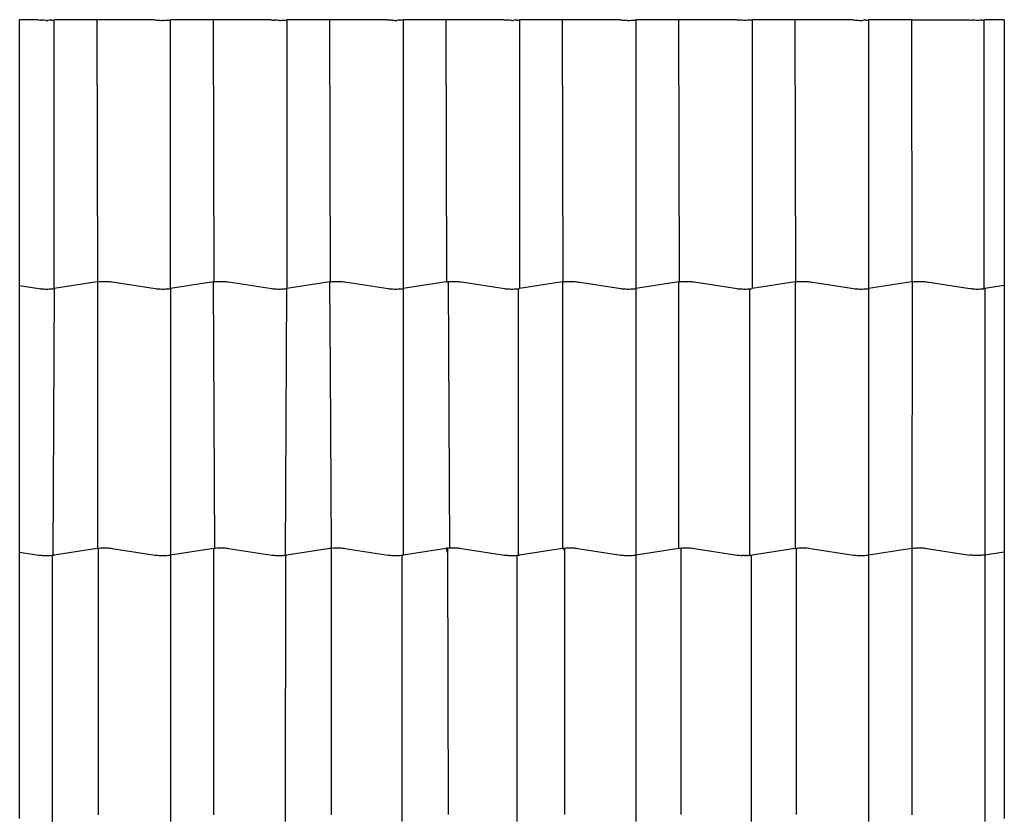
# Model space of a CAD drawing. Units: millimetres. Extents: x -18498 to 4344, y -239 to 8127.
# Drawn here: x -8049 to -6949, y 5517 to 6404 of the extents above; entities that cross this region are included whole.
import ezdxf

# ---------------------------------------------------------------- set-up
doc = ezdxf.new("R2010")
doc.units = ezdxf.units.MM
doc.layers.get('0').update_dxf_attribs({"lineweight": 25})
for name, color, linetype, lineweight in [('_BLR-CAD-TILEPROFILES (2D)', 7, 'Continuous', 25), ('_Britmet Tileform LTD (3D)-2', 7, 'Continuous', 25), ('None', 7, 'Continuous', 25)]:
    doc.layers.add(name, color=color, linetype=linetype, lineweight=lineweight)

# ---------------------------------------------------------------- blocks, each defined once
blk = doc.blocks.new('Group-309')
at = {"color": 7, "lineweight": 25}
for p, q in [((-7659.2, 6298.4), (-7680, 6298.4)), ((-7680, 6001.6), (-7680, 6298.4)), ((-7659.2, 6298.4), (-7658.4, 6298.3)), ((-7658.4, 6298.3), (-7657.1, 6298.1)), ((-7657.1, 6298.1), (-7655.8, 6298)), ((-7654.4, 6297.8), (-7655.8, 6298)), ((-7652.9, 6297.8), (-7654.4, 6297.8)), ((-7651.4, 6297.7), (-7652.9, 6297.8)), ((-7650, 6297.7), (-7651.4, 6297.7)), ((-7650, 6297.7), (-7648.5, 6297.7)), ((-7647, 6297.8), (-7648.5, 6297.7)), ((-7645.6, 6297.8), (-7647, 6297.8)), ((-7644.2, 6298), (-7645.6, 6297.8)), ((-7644.2, 6298), (-7642.8, 6298.1)), ((-7642.8, 6298.1), (-7641.5, 6298.3)), ((-7640.7, 6298.4), (-7641.5, 6298.3)), ((-7641.5, 6298.3), (-7641.5, 6298.4)), ((-7641.5, 5998.3), (-7641.5, 6298.3)), ((-7593.4, 6298.4), (-7640.7, 6298.4)), ((-7592.8, 6005.8), (-7593.4, 6298.4)), ((-7529.2, 6298.4), (-7593.4, 6298.4)), ((-7529.2, 6298.4), (-7528.4, 6298.3)), ((-7528.4, 6298.3), (-7527.1, 6298.1)), ((-7527.1, 6298.1), (-7525.8, 6298)), ((-7525.8, 6298), (-7524.4, 6297.8)), ((-7524.4, 6297.8), (-7522.9, 6297.8)), ((-7522.9, 6297.8), (-7521.4, 6297.7)), ((-7521.4, 6297.7), (-7520, 6297.7)), ((-7518.5, 6297.7), (-7520, 6297.7)), ((-7518.5, 6297.7), (-7517, 6297.8)), ((-7517, 6297.8), (-7515.6, 6297.8)), ((-7515.6, 6297.8), (-7514.2, 6298)), ((-7514.2, 6298), (-7512.8, 6298.1)), ((-7512.8, 6298.1), (-7511.5, 6298.3)), ((-7510.7, 6298.4), (-7511.5, 6298.3)), ((-7511.5, 5998.3), (-7511.5, 6298.3)), ((-7463.4, 6298.4), (-7510.7, 6298.4)), ((-7462.8, 6005.8), (-7463.4, 6298.4)), ((-7399.2, 6298.4), (-7463.4, 6298.4)), ((-7399.2, 6298.4), (-7398.4, 6298.3)), ((-7398.4, 6298.3), (-7397.1, 6298.1)), ((-7397.1, 6298.1), (-7395.8, 6298)), ((-7394.4, 6297.8), (-7395.8, 6298)), ((-7392.9, 6297.8), (-7394.4, 6297.8)), ((-7391.4, 6297.7), (-7392.9, 6297.8)), ((-7390, 6297.7), (-7391.4, 6297.7)), ((-7390, 6297.7), (-7388.5, 6297.7)), ((-7388.5, 6297.7), (-7387, 6297.8)), ((-7387, 6297.8), (-7385.6, 6297.8)), ((-7385.6, 6297.8), (-7384.2, 6298)), ((-7384.2, 6298), (-7382.8, 6298.1)), ((-7382.8, 6298.1), (-7381.5, 6298.3)), ((-7380.7, 6298.4), (-7381.5, 6298.3)), ((-7381.5, 6298.3), (-7381.5, 5998.3)), ((-7333.4, 6298.4), (-7380.7, 6298.4)), ((-7332.8, 6005.8), (-7333.4, 6298.4)), ((-7269.2, 6298.4), (-7333.4, 6298.4)), ((-7269.2, 6298.4), (-7268.4, 6298.3)), ((-7268.4, 6298.3), (-7267.1, 6298.1)), ((-7265.8, 6298), (-7267.1, 6298.1)), ((-7264.4, 6297.8), (-7265.8, 6298)), ((-7264.4, 6297.8), (-7262.9, 6297.8)), ((-7261.4, 6297.7), (-7262.9, 6297.8)), ((-7261.4, 6297.7), (-7260, 6297.7)), ((-7260, 6297.7), (-7258.5, 6297.7)), ((-7257, 6297.8), (-7258.5, 6297.7)), ((-7255.6, 6297.8), (-7257, 6297.8)), ((-7254.2, 6298), (-7255.6, 6297.8)), ((-7252.8, 6298.1), (-7254.2, 6298)), ((-7252.8, 6298.1), (-7251.5, 6298.3)), ((-7250.7, 6298.4), (-7251.5, 6298.3)), ((-7251.5, 6298.3), (-7251.5, 5998.3)), ((-7203.4, 6298.4), (-7250.7, 6298.4)), ((-7202.8, 6005.8), (-7203.4, 6298.4)), ((-7139.2, 6298.4), (-7203.4, 6298.4)), ((-7139.2, 6298.4), (-7138.4, 6298.3)), ((-7138.4, 6298.3), (-7137.1, 6298.1)), ((-7135.8, 6298), (-7137.1, 6298.1)), ((-7134.4, 6297.8), (-7135.8, 6298)), ((-7132.9, 6297.8), (-7134.4, 6297.8)), ((-7131.4, 6297.7), (-7132.9, 6297.8)), ((-7130, 6297.7), (-7131.4, 6297.7)), ((-7130, 6297.7), (-7128.5, 6297.7)), ((-7127, 6297.8), (-7128.5, 6297.7)), ((-7125.6, 6297.8), (-7127, 6297.8)), ((-7124.2, 6298), (-7125.6, 6297.8)), ((-7124.2, 6298), (-7122.8, 6298.1)), ((-7122.8, 6298.1), (-7121.5, 6298.3)), ((-7120.7, 6298.4), (-7121.5, 6298.3)), ((-7121.5, 6298.3), (-7121.5, 5998.3)), ((-7073.4, 6298.4), (-7120.7, 6298.4)), ((-7072.8, 6005.8), (-7073.4, 6298.4)), ((-7009.2, 6298.4), (-7073.4, 6298.4)), ((-7009.2, 6298.4), (-7008.4, 6298.3)), ((-7008.4, 6298.3), (-7007.1, 6298.1)), ((-7007.1, 6298.1), (-7005.8, 6298)), ((-7005.8, 6298), (-7004.4, 6297.8)), ((-7004.4, 6297.8), (-7002.9, 6297.8)), ((-7001.4, 6297.7), (-7002.9, 6297.8)), ((-7001.4, 6297.7), (-7000, 6297.7)), ((-7000, 6297.7), (-6998.5, 6297.7)), ((-6998.5, 6297.7), (-6997, 6297.8)), ((-6997, 6297.8), (-6995.6, 6297.8)), ((-6995.6, 6297.8), (-6994.2, 6298)), ((-6994.2, 6298), (-6992.8, 6298.1)), ((-6992.8, 6298.1), (-6991.5, 6298.3)), ((-6990.7, 6298.4), (-6991.5, 6298.3)), ((-6991.5, 6298.3), (-6991.5, 5998.3)), ((-6943.4, 6298.4), (-6990.7, 6298.4)), ((-6942.8, 6005.8), (-6943.4, 6298.4)), ((-6879.2, 6298.4), (-6943.4, 6298.4)), ((-6879.2, 6298.4), (-6878.4, 6298.3)), ((-6878.4, 6298.3), (-6877.1, 6298.1)), ((-6875.8, 6298), (-6877.1, 6298.1)), ((-6874.4, 6297.8), (-6875.8, 6298)), ((-6872.9, 6297.8), (-6874.4, 6297.8)), ((-6871.4, 6297.7), (-6872.9, 6297.8)), ((-6870, 6297.7), (-6871.4, 6297.7)), ((-6868.5, 6297.7), (-6870, 6297.7)), ((-6867, 6297.8), (-6868.5, 6297.7)), ((-6865.6, 6297.8), (-6867, 6297.8)), ((-6864.2, 6298), (-6865.6, 6297.8)), ((-6862.8, 6298.1), (-6864.2, 6298)), ((-6862.8, 6298.1), (-6861.5, 6298.3)), ((-6860.7, 6298.4), (-6861.5, 6298.3)), ((-6861.5, 6298.3), (-6861.5, 5998.3)), ((-6813.4, 6298.4), (-6860.7, 6298.4)), ((-6812.8, 6005.8), (-6813.4, 6298.4)), ((-6749.2, 6298.4), (-6813.4, 6298.4)), ((-6749.2, 6298.4), (-6748.4, 6298.3)), ((-6748.4, 6298.3), (-6747.1, 6298.1)), ((-6747.1, 6298.1), (-6745.8, 6298)), ((-6745.8, 6298), (-6744.4, 6297.8)), ((-6744.4, 6297.8), (-6742.9, 6297.8)), ((-6742.9, 6297.8), (-6741.4, 6297.7)), ((-6741.4, 6297.7), (-6740, 6297.7)), ((-6740, 6297.7), (-6738.5, 6297.7)), ((-6737, 6297.8), (-6738.5, 6297.7)), ((-6735.6, 6297.8), (-6737, 6297.8)), ((-6734.2, 6298), (-6735.6, 6297.8)), ((-6734.2, 6298), (-6732.8, 6298.1)), ((-6732.8, 6298.1), (-6731.5, 6298.3)), ((-6730.7, 6298.4), (-6731.5, 6298.3)), ((-6731.5, 6298.3), (-6731.5, 5998.3)), ((-6683.4, 6298.4), (-6730.7, 6298.4)), ((-6682.8, 6005.8), (-6683.4, 6298.4)), ((-6683.4, 6298.4), (-6619.2, 6298.4)), ((-6619.2, 6298.4), (-6618.4, 6298.3)), ((-6618.4, 6298.3), (-6617.1, 6298.1)), ((-6617.1, 6298.1), (-6615.8, 6298)), ((-6614.4, 6297.8), (-6615.8, 6298)), ((-6612.9, 6297.8), (-6614.4, 6297.8)), ((-6611.4, 6297.7), (-6612.9, 6297.8)), ((-6610, 6297.7), (-6611.4, 6297.7)), ((-6608.5, 6297.7), (-6610, 6297.7)), ((-6607, 6297.8), (-6608.5, 6297.7)), ((-6605.6, 6297.8), (-6607, 6297.8)), ((-6604.2, 6298), (-6605.6, 6297.8)), ((-6604.2, 6298), (-6602.8, 6298.1)), ((-6602.8, 6298.1), (-6601.5, 6298.3)), ((-6602.8, 6298.1), (-6602.8, 5998.1)), ((-6600.7, 6298.4), (-6601.5, 6298.3)), ((-6580, 6298.4), (-6600.7, 6298.4)), ((-6580, 6298.4), (-6580, 6001.6)), ((-7592.1, 6005.9), (-7590.8, 6006)), ((-7590.8, 6006), (-7589.4, 6006.1)), ((-7589.4, 6006.1), (-7587.9, 6006.2)), ((-7587.9, 6006.2), (-7586.4, 6006.3)), ((-7586.4, 6006.3), (-7585, 6006.3)), ((-7585, 6006.3), (-7583.5, 6006.3)), ((-7583.5, 6006.3), (-7582, 6006.2)), ((-7582, 6006.2), (-7580.6, 6006.1)), ((-7580.6, 6006.1), (-7579.2, 6006)), ((-7579.2, 6006), (-7577.8, 6005.9)), ((-7462.1, 6005.9), (-7460.8, 6006)), ((-7460.8, 6006), (-7459.4, 6006.1)), ((-7459.4, 6006.1), (-7457.9, 6006.2)), ((-7457.9, 6006.2), (-7456.4, 6006.3)), ((-7456.4, 6006.3), (-7455, 6006.3)), ((-7455, 6006.3), (-7453.5, 6006.3)), ((-7453.5, 6006.3), (-7452, 6006.2)), ((-7452, 6006.2), (-7450.6, 6006.1)), ((-7450.6, 6006.1), (-7449.2, 6006)), ((-7449.2, 6006), (-7447.8, 6005.9)), ((-7332.1, 6005.9), (-7330.8, 6006)), ((-7330.8, 6006), (-7329.4, 6006.1)), ((-7329.4, 6006.1), (-7327.9, 6006.2)), ((-7327.9, 6006.2), (-7326.4, 6006.3)), ((-7326.4, 6006.3), (-7325, 6006.3)), ((-7325, 6006.3), (-7323.5, 6006.3)), ((-7323.5, 6006.3), (-7322, 6006.2)), ((-7322, 6006.2), (-7320.6, 6006.1)), ((-7320.6, 6006.1), (-7319.2, 6006)), ((-7319.2, 6006), (-7317.8, 6005.9)), ((-7202.1, 6005.9), (-7200.8, 6006)), ((-7200.8, 6006), (-7199.4, 6006.1)), ((-7199.4, 5708.6), (-7200.8, 6006)), ((-7199.4, 6006.1), (-7197.9, 6006.2)), ((-7197.9, 6006.2), (-7196.4, 6006.3)), ((-7196.4, 6006.3), (-7195, 6006.3)), ((-7195, 6006.3), (-7193.5, 6006.3)), ((-7193.5, 6006.3), (-7192, 6006.2)), ((-7192, 6006.2), (-7190.6, 6006.1)), ((-7190.6, 6006.1), (-7189.2, 6006)), ((-7189.2, 6006), (-7187.8, 6005.9)), ((-7072.1, 6005.9), (-7070.8, 6006)), ((-7070.8, 6006), (-7069.4, 6006.1)), ((-7069.4, 6006.1), (-7067.9, 6006.2)), ((-7067.9, 6006.2), (-7066.4, 6006.3)), ((-7066.4, 6006.3), (-7065, 6006.3)), ((-7065, 6006.3), (-7063.5, 6006.3)), ((-7063.5, 6006.3), (-7062, 6006.2)), ((-7062, 6006.2), (-7060.6, 6006.1)), ((-7060.6, 6006.1), (-7059.2, 6006)), ((-7059.2, 6006), (-7057.8, 6005.9)), ((-6942.1, 6005.9), (-6940.8, 6006)), ((-6940.8, 6006), (-6939.4, 6006.1)), ((-6939.4, 6006.1), (-6937.9, 6006.2)), ((-6937.9, 6006.2), (-6936.4, 6006.3)), ((-6936.4, 6006.3), (-6935, 6006.3)), ((-6935, 6006.3), (-6933.5, 6006.3)), ((-6933.5, 6006.3), (-6932, 6006.2)), ((-6932, 6006.2), (-6930.6, 6006.1)), ((-6930.6, 6006.1), (-6929.2, 6006)), ((-6929.2, 6006), (-6927.8, 6005.9)), ((-6812.1, 6005.9), (-6810.8, 6006)), ((-6810.8, 6006), (-6809.4, 6006.1)), ((-6809.4, 6006.1), (-6807.9, 6006.2)), ((-6807.9, 6006.2), (-6806.4, 6006.3)), ((-6806.4, 6006.3), (-6805, 6006.3)), ((-6805, 6006.3), (-6803.5, 6006.3)), ((-6803.5, 6006.3), (-6802, 6006.2)), ((-6802, 6006.2), (-6800.6, 6006.1)), ((-6800.6, 6006.1), (-6799.2, 6006)), ((-6799.2, 6006), (-6797.8, 6005.9)), ((-6682.1, 6005.9), (-6680.8, 6006)), ((-6680.8, 6006), (-6679.4, 6006.1)), ((-6679.4, 6006.1), (-6677.9, 6006.2)), ((-6677.9, 6006.2), (-6676.4, 6006.3)), ((-6676.4, 6006.3), (-6675, 6006.3)), ((-6675, 6006.3), (-6673.5, 6006.3)), ((-6673.5, 6006.3), (-6672, 6006.2)), ((-6672, 6006.2), (-6670.6, 6006.1)), ((-6670.6, 6006.1), (-6669.2, 6006)), ((-6669.2, 6006), (-6667.8, 6005.9)), ((-7680, 6001.6), (-7658.4, 5998.3)), ((-7680, 5704), (-7680, 6001.6)), ((-7658.4, 5998.3), (-7657.1, 5998.1)), ((-7657.1, 5998.1), (-7655.8, 5998)), ((-7655.8, 5998), (-7654.4, 5997.8)), ((-7654.4, 5997.8), (-7652.9, 5997.8)), ((-7652.9, 5997.8), (-7651.4, 5997.7)), ((-7651.4, 5997.7), (-7650, 5997.7)), ((-7650, 5997.7), (-7648.5, 5997.7)), ((-7648.5, 5997.7), (-7647, 5997.8)), ((-7647, 5997.8), (-7645.6, 5997.8)), ((-7645.6, 5997.8), (-7644.2, 5998)), ((-7644.2, 5998), (-7642.8, 5998.1)), ((-7642.8, 5998.1), (-7641.5, 5998.3)), ((-7641.5, 5998.3), (-7642.8, 5700.5)), ((-7593.4, 6005.7), (-7641.5, 5998.3)), ((-7593.4, 6005.7), (-7592.8, 6005.8)), ((-7592.8, 6005.8), (-7592.1, 6005.9)), ((-7592.8, 5708.3), (-7592.8, 6005.8)), ((-7577.8, 6005.9), (-7576.5, 6005.7)), ((-7576.5, 6005.7), (-7528.4, 5998.3)), ((-7528.4, 5998.3), (-7527.1, 5998.1)), ((-7527.1, 5998.1), (-7525.8, 5998)), ((-7525.8, 5998), (-7524.4, 5997.8)), ((-7524.4, 5997.8), (-7522.9, 5997.8)), ((-7522.9, 5997.8), (-7521.4, 5997.7)), ((-7521.4, 5997.7), (-7520, 5997.7)), ((-7520, 5997.7), (-7518.5, 5997.7)), ((-7518.5, 5997.7), (-7517, 5997.8)), ((-7517, 5997.8), (-7515.6, 5997.8)), ((-7515.6, 5997.8), (-7514.2, 5998)), ((-7514.2, 5998), (-7512.8, 5998.1)), ((-7512.8, 5998.1), (-7511.5, 5998.3)), ((-7463.4, 6005.7), (-7511.5, 5998.3)), ((-7511.5, 5998.3), (-7511.5, 5700.7)), ((-7463.4, 6005.7), (-7462.8, 6005.8)), ((-7462.1, 5708.3), (-7463.4, 6005.7)), ((-7462.8, 6005.8), (-7462.1, 6005.9)), ((-7447.8, 6005.9), (-7446.5, 6005.7)), ((-7446.5, 6005.7), (-7398.4, 5998.3)), ((-7398.4, 5998.3), (-7397.1, 5998.1)), ((-7397.1, 5998.1), (-7395.8, 5998)), ((-7395.8, 5998), (-7394.4, 5997.8)), ((-7394.4, 5997.8), (-7392.9, 5997.8)), ((-7392.9, 5997.8), (-7391.4, 5997.7)), ((-7391.4, 5997.7), (-7390, 5997.7)), ((-7390, 5997.7), (-7388.5, 5997.7)), ((-7388.5, 5997.7), (-7387, 5997.8)), ((-7387, 5997.8), (-7385.6, 5997.8)), ((-7385.6, 5997.8), (-7384.2, 5998)), ((-7384.2, 5998), (-7382.8, 5998.1)), ((-7382.8, 5998.1), (-7381.5, 5998.3)), ((-7382.8, 5700.5), (-7381.5, 5998.3)), ((-7333.4, 6005.7), (-7381.5, 5998.3)), ((-7333.4, 6005.7), (-7332.8, 6005.8)), ((-7332.8, 5908.5), (-7333.4, 6005.7)), ((-7332.8, 6005.8), (-7332.1, 6005.9)), ((-7317.8, 6005.9), (-7316.5, 6005.7)), ((-7316.5, 6005.7), (-7268.4, 5998.3)), ((-7268.4, 5998.3), (-7267.1, 5998.1)), ((-7267.1, 5998.1), (-7265.8, 5998)), ((-7265.8, 5998), (-7264.4, 5997.8)), ((-7264.4, 5997.8), (-7262.9, 5997.8)), ((-7262.9, 5997.8), (-7261.4, 5997.7)), ((-7261.4, 5997.7), (-7260, 5997.7)), ((-7260, 5997.7), (-7258.5, 5997.7)), ((-7258.5, 5997.7), (-7257, 5997.8)), ((-7257, 5997.8), (-7255.6, 5997.8)), ((-7255.6, 5997.8), (-7254.2, 5998)), ((-7254.2, 5998), (-7252.8, 5998.1)), ((-7252.8, 5998.1), (-7251.5, 5998.3)), ((-7203.4, 6005.7), (-7251.5, 5998.3)), ((-7251.5, 5998.3), (-7251.5, 5700.7)), ((-7203.4, 6005.7), (-7202.8, 6005.8)), ((-7202.8, 6005.8), (-7202.1, 6005.9)), ((-7187.8, 6005.9), (-7186.5, 6005.7)), ((-7186.5, 6005.7), (-7138.4, 5998.3)), ((-7138.4, 5998.3), (-7137.1, 5998.1)), ((-7137.1, 5998.1), (-7135.8, 5998)), ((-7135.8, 5998), (-7134.4, 5997.8)), ((-7134.4, 5997.8), (-7132.9, 5997.8)), ((-7132.9, 5997.8), (-7131.4, 5997.7)), ((-7131.4, 5997.7), (-7130, 5997.7)), ((-7130, 5997.7), (-7128.5, 5997.7)), ((-7128.5, 5997.7), (-7127, 5997.8)), ((-7127, 5997.8), (-7125.6, 5997.8)), ((-7125.6, 5997.8), (-7124.2, 5998)), ((-7124.2, 5998), (-7122.8, 5998.1)), ((-7122.8, 5998.1), (-7121.5, 5998.3)), ((-7122.8, 5700.5), (-7122.8, 5998.1)), ((-7073.4, 6005.7), (-7121.5, 5998.3)), ((-7073.4, 6005.7), (-7072.8, 6005.8)), ((-7073.4, 6005.7), (-7073.4, 5708.1)), ((-7072.8, 6005.8), (-7072.1, 6005.9)), ((-7057.8, 6005.9), (-7056.5, 6005.7)), ((-7056.5, 6005.7), (-7008.4, 5998.3)), ((-7008.4, 5998.3), (-7007.1, 5998.1)), ((-7007.1, 5998.1), (-7005.8, 5998)), ((-7005.8, 5998), (-7004.4, 5997.8)), ((-7004.4, 5997.8), (-7002.9, 5997.8)), ((-7002.9, 5997.8), (-7001.4, 5997.7)), ((-7001.4, 5997.7), (-7000, 5997.7)), ((-7000, 5997.7), (-6998.5, 5997.7)), ((-6998.5, 5997.7), (-6997, 5997.8)), ((-6997, 5997.8), (-6995.6, 5997.8)), ((-6995.6, 5997.8), (-6994.2, 5998)), ((-6994.2, 5998), (-6992.8, 5998.1)), ((-6992.8, 5998.1), (-6991.5, 5998.3)), ((-6943.4, 6005.7), (-6991.5, 5998.3)), ((-6991.5, 5998.3), (-6991.5, 5700.7)), ((-6943.4, 6005.7), (-6942.8, 6005.8)), ((-6943.4, 5708.1), (-6943.4, 6005.7)), ((-6942.8, 6005.8), (-6942.1, 6005.9)), ((-6927.8, 6005.9), (-6926.5, 6005.7)), ((-6926.5, 6005.7), (-6878.4, 5998.3)), ((-6878.4, 5998.3), (-6877.1, 5998.1)), ((-6877.1, 5998.1), (-6875.8, 5998)), ((-6875.8, 5998), (-6874.4, 5997.8)), ((-6874.4, 5997.8), (-6872.9, 5997.8)), ((-6872.9, 5997.8), (-6871.4, 5997.7)), ((-6871.4, 5997.7), (-6870, 5997.7)), ((-6870, 5997.7), (-6868.5, 5997.7)), ((-6868.5, 5997.7), (-6867, 5997.8)), ((-6867, 5997.8), (-6865.6, 5997.8)), ((-6865.6, 5997.8), (-6864.2, 5998)), ((-6864.2, 5998), (-6862.8, 5998.1)), ((-6864.2, 5700.4), (-6864.2, 5998)), ((-6862.8, 5998.1), (-6861.5, 5998.3)), ((-6813.4, 6005.7), (-6861.5, 5998.3)), ((-6813.4, 6005.7), (-6812.8, 6005.8)), ((-6813.4, 6005.7), (-6813.4, 5708.1)), ((-6812.8, 6005.8), (-6812.1, 6005.9)), ((-6797.8, 6005.9), (-6796.5, 6005.7)), ((-6796.5, 6005.7), (-6748.4, 5998.3)), ((-6748.4, 5998.3), (-6747.1, 5998.1)), ((-6747.1, 5998.1), (-6745.8, 5998)), ((-6745.8, 5998), (-6744.4, 5997.8)), ((-6744.4, 5997.8), (-6742.9, 5997.8)), ((-6742.9, 5997.8), (-6741.4, 5997.7)), ((-6741.4, 5997.7), (-6740, 5997.7)), ((-6740, 5997.7), (-6738.5, 5997.7)), ((-6738.5, 5997.7), (-6737, 5997.8)), ((-6737, 5997.8), (-6735.6, 5997.8)), ((-6735.6, 5997.8), (-6734.2, 5998)), ((-6734.2, 5998), (-6732.8, 5998.1)), ((-6732.8, 5998.1), (-6731.5, 5998.3)), ((-6683.4, 6005.7), (-6731.5, 5998.3)), ((-6731.5, 5998.3), (-6731.5, 5700.7)), ((-6683.4, 6005.7), (-6682.8, 6005.8)), ((-6682.8, 6005.8), (-6683.4, 5708.1)), ((-6682.8, 6005.8), (-6682.1, 6005.9)), ((-6667.8, 6005.9), (-6666.5, 6005.7)), ((-6666.5, 6005.7), (-6618.4, 5998.3)), ((-6617.1, 5998.1), (-6618.4, 5998.3)), ((-6617.1, 5998.1), (-6615.8, 5998)), ((-6615.8, 5998), (-6614.4, 5997.8)), ((-6614.4, 5997.8), (-6612.9, 5997.8)), ((-6612.9, 5997.8), (-6611.4, 5997.7)), ((-6611.4, 5997.7), (-6610, 5997.7)), ((-6610, 5997.7), (-6608.5, 5997.7)), ((-6608.5, 5997.7), (-6607, 5997.8)), ((-6607, 5997.8), (-6605.6, 5997.8)), ((-6605.6, 5997.8), (-6604.2, 5998)), ((-6604.2, 5998), (-6602.8, 5998.1)), ((-6601.5, 5998.3), (-6602.8, 5998.1)), ((-6580, 6001.6), (-6601.5, 5998.3)), ((-6601.5, 5998.3), (-6601.5, 5700.7)), ((-6580, 6001.6), (-6580, 5704)), ((-7331.4, 5708.4), (-7332.8, 5908.5)), ((-7680, 5704), (-7658.4, 5700.7)), ((-7680, 5406.5), (-7680, 5704)), ((-7658.4, 5700.7), (-7657.1, 5700.5)), ((-7657.1, 5700.5), (-7655.8, 5700.4)), ((-7655.8, 5700.4), (-7654.4, 5700.3)), ((-7654.4, 5700.3), (-7652.9, 5700.2)), ((-7652.9, 5700.2), (-7651.4, 5700.1)), ((-7651.4, 5700.1), (-7650, 5700.1)), ((-7650, 5700.1), (-7648.5, 5700.1)), ((-7648.5, 5700.1), (-7647, 5700.2)), ((-7647, 5700.2), (-7645.6, 5700.3)), ((-7645.6, 5700.3), (-7644.2, 5700.4)), ((-7644.2, 5700.4), (-7643.5, 5700.5)), ((-7643.5, 5700.5), (-7642.8, 5700.5)), ((-7643.5, 5700.5), (-7643.5, 5402.9)), ((-7642.8, 5700.5), (-7641.5, 5700.7)), ((-7593.4, 5708.1), (-7641.5, 5700.7)), ((-7593.4, 5708.1), (-7592.1, 5708.3)), ((-7592.1, 5708.3), (-7590.8, 5708.4)), ((-7592.1, 5708.3), (-7592.1, 5410.7)), ((-7590.8, 5708.4), (-7589.4, 5708.6)), ((-7589.4, 5708.6), (-7587.9, 5708.6)), ((-7587.9, 5708.6), (-7586.4, 5708.7)), ((-7586.4, 5708.7), (-7585, 5708.7)), ((-7585, 5708.7), (-7583.5, 5708.7)), ((-7583.5, 5708.7), (-7582, 5708.6)), ((-7582, 5708.6), (-7580.6, 5708.6)), ((-7580.6, 5708.6), (-7579.2, 5708.4)), ((-7579.2, 5708.4), (-7577.8, 5708.3)), ((-7577.8, 5708.3), (-7576.5, 5708.1)), ((-7576.5, 5708.1), (-7528.4, 5700.7)), ((-7528.4, 5700.7), (-7527.1, 5700.5)), ((-7527.1, 5700.5), (-7525.8, 5700.4)), ((-7525.8, 5700.4), (-7524.4, 5700.3)), ((-7524.4, 5700.3), (-7522.9, 5700.2)), ((-7522.9, 5700.2), (-7521.4, 5700.1)), ((-7521.4, 5700.1), (-7520, 5700.1)), ((-7520, 5700.1), (-7518.5, 5700.1)), ((-7518.5, 5700.1), (-7517, 5700.2)), ((-7517, 5700.2), (-7515.6, 5700.3)), ((-7515.6, 5700.3), (-7514.2, 5700.4)), ((-7514.2, 5700.4), (-7512.8, 5700.5)), ((-7512.8, 5700.5), (-7511.5, 5700.7)), ((-7463.4, 5708.1), (-7511.5, 5700.7)), ((-7511.5, 5700.7), (-7511.5, 5403.1)), ((-7463.4, 5708.1), (-7462.1, 5708.3)), ((-7463.4, 5708.1), (-7463.4, 5410.5)), ((-7462.1, 5708.3), (-7460.8, 5708.4)), ((-7460.8, 5708.4), (-7459.4, 5708.6)), ((-7459.4, 5708.6), (-7457.9, 5708.6)), ((-7457.9, 5708.6), (-7456.4, 5708.7)), ((-7456.4, 5708.7), (-7455, 5708.7)), ((-7455, 5708.7), (-7453.5, 5708.7)), ((-7453.5, 5708.7), (-7452, 5708.6)), ((-7452, 5708.6), (-7450.6, 5708.6)), ((-7450.6, 5708.6), (-7449.2, 5708.4)), ((-7449.2, 5708.4), (-7447.8, 5708.3)), ((-7447.8, 5708.3), (-7446.5, 5708.1)), ((-7446.5, 5708.1), (-7398.4, 5700.7)), ((-7398.4, 5700.7), (-7397.1, 5700.5)), ((-7397.1, 5700.5), (-7395.8, 5700.4)), ((-7395.8, 5700.4), (-7394.4, 5700.3)), ((-7394.4, 5700.3), (-7392.9, 5700.2)), ((-7392.9, 5700.2), (-7391.4, 5700.1)), ((-7391.4, 5700.1), (-7390, 5700.1)), ((-7390, 5700.1), (-7388.5, 5700.1)), ((-7388.5, 5700.1), (-7387, 5700.2)), ((-7387, 5700.2), (-7385.6, 5700.3)), ((-7385.6, 5700.3), (-7384.2, 5700.4)), ((-7384.2, 5700.4), (-7382.8, 5700.5)), ((-7382.8, 5700.5), (-7383.5, 5403.1)), ((-7382.8, 5700.5), (-7381.5, 5700.7)), ((-7333.4, 5708.1), (-7381.5, 5700.7)), ((-7333.4, 5708.1), (-7332.8, 5708.2)), ((-7332.1, 5708.3), (-7332.8, 5708.2)), ((-7332.1, 5708.3), (-7330.8, 5708.4)), ((-7332.1, 5708.3), (-7332.1, 5410.7)), ((-7330.8, 5708.4), (-7329.4, 5708.6)), ((-7329.4, 5708.6), (-7327.9, 5708.6)), ((-7327.9, 5708.6), (-7326.4, 5708.7)), ((-7326.4, 5708.7), (-7325, 5708.7)), ((-7325, 5708.7), (-7323.5, 5708.7)), ((-7323.5, 5708.7), (-7322, 5708.6)), ((-7322, 5708.6), (-7320.6, 5708.6)), ((-7320.6, 5708.6), (-7319.2, 5708.4)), ((-7319.2, 5708.4), (-7317.8, 5708.3)), ((-7317.8, 5708.3), (-7316.5, 5708.1)), ((-7316.5, 5708.1), (-7268.4, 5700.7)), ((-7268.4, 5700.7), (-7267.1, 5700.5)), ((-7267.1, 5700.5), (-7265.8, 5700.4)), ((-7265.8, 5700.4), (-7264.4, 5700.3)), ((-7264.4, 5700.3), (-7262.9, 5700.2)), ((-7262.9, 5700.2), (-7261.4, 5700.1)), ((-7261.4, 5700.1), (-7260, 5700.1)), ((-7260, 5700.1), (-7258.5, 5700.1)), ((-7258.5, 5700.1), (-7257, 5700.2)), ((-7257, 5700.2), (-7255.6, 5700.3)), ((-7255.6, 5700.3), (-7254.2, 5700.4)), ((-7254.2, 5700.4), (-7252.8, 5700.5)), ((-7252.8, 5700.5), (-7251.5, 5700.7)), ((-7252.8, 5403), (-7252.8, 5700.5)), ((-7203.4, 5708.1), (-7251.5, 5700.7)), ((-7203.4, 5708.1), (-7203, 5708.2)), ((-7202.1, 5708.3), (-7203, 5708.2)), ((-7202.1, 5703.4), (-7203, 5708.2)), ((-7202.1, 5708.3), (-7200.8, 5708.4)), ((-7202.1, 5708.3), (-7202.1, 5703.4)), ((-7202.1, 5703.4), (-7201.4, 5410.8)), ((-7200.8, 5708.4), (-7199.4, 5708.6)), ((-7199.4, 5708.6), (-7197.9, 5708.6)), ((-7197.9, 5708.6), (-7196.4, 5708.7)), ((-7196.4, 5708.7), (-7195, 5708.7)), ((-7195, 5708.7), (-7193.5, 5708.7)), ((-7193.5, 5708.7), (-7192, 5708.6)), ((-7192, 5708.6), (-7190.6, 5708.6)), ((-7190.6, 5708.6), (-7189.2, 5708.4)), ((-7189.2, 5708.4), (-7187.8, 5708.3)), ((-7187.8, 5708.3), (-7186.5, 5708.1)), ((-7186.5, 5708.1), (-7138.4, 5700.7)), ((-7138.4, 5700.7), (-7137.1, 5700.5)), ((-7137.1, 5700.5), (-7135.8, 5700.4)), ((-7135.8, 5700.4), (-7134.4, 5700.3)), ((-7134.4, 5700.3), (-7132.9, 5700.2)), ((-7132.9, 5700.2), (-7131.4, 5700.1)), ((-7131.4, 5700.1), (-7130, 5700.1)), ((-7130, 5700.1), (-7128.5, 5700.1)), ((-7128.5, 5700.1), (-7127, 5700.2)), ((-7127, 5700.2), (-7125.6, 5700.3)), ((-7125.6, 5700.3), (-7124.2, 5700.4)), ((-7124.2, 5700.4), (-7122.8, 5700.5)), ((-7124.2, 5403.1), (-7124.2, 5700.4)), ((-7122.8, 5700.5), (-7121.5, 5700.7)), ((-7073.4, 5708.1), (-7121.5, 5700.7)), ((-7073.4, 5708.1), (-7072.1, 5708.3)), ((-7072.1, 5708.3), (-7071.4, 5708.4)), ((-7071.4, 5705.8), (-7072.1, 5708.3)), ((-7071.4, 5708.4), (-7070.8, 5708.4)), ((-7071.4, 5708.4), (-7071.4, 5705.8)), ((-7071.4, 5705.8), (-7071.4, 5411.1)), ((-7070.8, 5708.4), (-7069.4, 5708.6)), ((-7069.4, 5708.6), (-7067.9, 5708.6)), ((-7067.9, 5708.6), (-7066.4, 5708.7)), ((-7066.4, 5708.7), (-7065, 5708.7)), ((-7065, 5708.7), (-7063.5, 5708.7)), ((-7063.5, 5708.7), (-7062, 5708.6)), ((-7062, 5708.6), (-7060.6, 5708.6)), ((-7060.6, 5708.6), (-7059.2, 5708.4)), ((-7059.2, 5708.4), (-7057.8, 5708.3)), ((-7057.8, 5708.3), (-7056.5, 5708.1)), ((-7056.5, 5708.1), (-7008.4, 5700.7)), ((-7008.4, 5700.7), (-7007.1, 5700.5)), ((-7007.1, 5700.5), (-7005.8, 5700.4)), ((-7005.8, 5700.4), (-7004.4, 5700.3)), ((-7004.4, 5700.3), (-7002.9, 5700.2)), ((-7002.9, 5700.2), (-7001.4, 5700.1)), ((-7001.4, 5700.1), (-7000, 5700.1)), ((-7000, 5700.1), (-6998.5, 5700.1)), ((-6998.5, 5700.1), (-6997, 5700.2)), ((-6997, 5700.2), (-6995.6, 5700.3)), ((-6995.6, 5700.3), (-6994.2, 5700.4)), ((-6994.2, 5700.4), (-6992.8, 5700.5)), ((-6992.8, 5700.5), (-6991.5, 5700.7)), ((-6943.4, 5708.1), (-6991.5, 5700.7)), ((-6991.5, 5700.7), (-6991.5, 5403.1)), ((-6943.4, 5708.1), (-6942.1, 5708.3)), ((-6942.1, 5708.3), (-6940.8, 5708.4)), ((-6940.8, 5708.4), (-6939.4, 5708.6)), ((-6940.8, 5411.1), (-6940.8, 5708.4)), ((-6939.4, 5708.6), (-6937.9, 5708.6)), ((-6937.9, 5708.6), (-6936.4, 5708.7)), ((-6936.4, 5708.7), (-6935, 5708.7)), ((-6935, 5708.7), (-6933.5, 5708.7)), ((-6933.5, 5708.7), (-6932, 5708.6)), ((-6932, 5708.6), (-6930.6, 5708.6)), ((-6930.6, 5708.6), (-6929.2, 5708.4)), ((-6929.2, 5708.4), (-6927.8, 5708.3)), ((-6927.8, 5708.3), (-6926.5, 5708.1)), ((-6926.5, 5708.1), (-6878.4, 5700.7)), ((-6878.4, 5700.7), (-6877.1, 5700.5)), ((-6877.1, 5700.5), (-6875.8, 5700.4)), ((-6875.8, 5700.4), (-6874.4, 5700.3)), ((-6874.4, 5700.3), (-6872.9, 5700.2)), ((-6871.4, 5700.1), (-6872.9, 5700.2)), ((-6870, 5700.1), (-6871.4, 5700.1)), ((-6870, 5700.1), (-6868.5, 5700.1)), ((-6867, 5700.2), (-6868.5, 5700.1)), ((-6867, 5700.2), (-6865.6, 5700.3)), ((-6865.6, 5700.3), (-6864.2, 5700.4)), ((-6864.2, 5700.4), (-6862.8, 5700.5)), ((-6862.8, 5700.5), (-6861.5, 5700.7)), ((-6862.8, 5700.5), (-6862.8, 5403)), ((-6813.4, 5708.1), (-6861.5, 5700.7)), ((-6813.4, 5708.1), (-6812.1, 5708.3)), ((-6812.1, 5708.3), (-6810.8, 5708.4)), ((-6812.1, 5411.1), (-6812.1, 5708.3)), ((-6810.8, 5708.4), (-6809.4, 5708.6)), ((-6809.4, 5708.6), (-6807.9, 5708.6)), ((-6807.9, 5708.6), (-6806.4, 5708.7)), ((-6806.4, 5708.7), (-6805, 5708.7)), ((-6805, 5708.7), (-6803.5, 5708.7)), ((-6803.5, 5708.7), (-6802, 5708.6)), ((-6802, 5708.6), (-6800.6, 5708.6)), ((-6800.6, 5708.6), (-6799.2, 5708.4)), ((-6799.2, 5708.4), (-6797.8, 5708.3)), ((-6797.8, 5708.3), (-6796.5, 5708.1)), ((-6796.5, 5708.1), (-6748.4, 5700.7)), ((-6748.4, 5700.7), (-6747.1, 5700.5)), ((-6747.1, 5700.5), (-6745.8, 5700.4)), ((-6745.8, 5700.4), (-6744.4, 5700.3)), ((-6744.4, 5700.3), (-6742.9, 5700.2)), ((-6742.9, 5700.2), (-6741.4, 5700.1)), ((-6741.4, 5700.1), (-6740, 5700.1)), ((-6740, 5700.1), (-6738.5, 5700.1)), ((-6738.5, 5700.1), (-6737, 5700.2)), ((-6737, 5700.2), (-6735.6, 5700.3)), ((-6735.6, 5700.3), (-6734.2, 5700.4)), ((-6734.2, 5700.4), (-6732.8, 5700.5)), ((-6732.8, 5700.5), (-6731.5, 5700.7)), ((-6683.4, 5708.1), (-6731.5, 5700.7)), ((-6731.5, 5700.7), (-6731.5, 5403.1)), ((-6683.4, 5708.1), (-6682.1, 5708.3)), ((-6683.4, 5708.1), (-6683.4, 5410.5)), ((-6682.1, 5708.3), (-6680.8, 5708.4)), ((-6680.8, 5708.4), (-6679.4, 5708.6)), ((-6679.4, 5708.6), (-6677.9, 5708.6)), ((-6677.9, 5708.6), (-6676.4, 5708.7)), ((-6676.4, 5708.7), (-6675, 5708.7)), ((-6675, 5708.7), (-6673.5, 5708.7)), ((-6673.5, 5708.7), (-6672, 5708.6)), ((-6672, 5708.6), (-6670.6, 5708.6)), ((-6670.6, 5708.6), (-6669.2, 5708.4)), ((-6669.2, 5708.4), (-6667.8, 5708.3)), ((-6667.8, 5708.3), (-6666.5, 5708.1)), ((-6666.5, 5708.1), (-6618.4, 5700.7)), ((-6617.1, 5700.5), (-6618.4, 5700.7)), ((-6615.8, 5700.4), (-6617.1, 5700.5)), ((-6614.4, 5700.3), (-6615.8, 5700.4)), ((-6612.9, 5700.2), (-6614.4, 5700.3)), ((-6611.4, 5700.1), (-6612.9, 5700.2)), ((-6610, 5700.1), (-6611.4, 5700.1)), ((-6608.5, 5700.1), (-6610, 5700.1)), ((-6607, 5700.2), (-6608.5, 5700.1)), ((-6605.6, 5700.3), (-6607, 5700.2)), ((-6604.2, 5700.4), (-6605.6, 5700.3)), ((-6602.8, 5700.5), (-6604.2, 5700.4)), ((-6601.5, 5700.7), (-6602.8, 5700.5)), ((-6580, 5704), (-6601.5, 5700.7)), ((-6601.5, 5700.7), (-6601.5, 5403.1)), ((-6580, 5704), (-6580, 5406.5))]:
    blk.add_line(p, q, dxfattribs=at)
blk = doc.blocks.new('Britmet Tileform LTD (3D)-2')
at = {"layer": 'None', "color": 7}
blk.add_blockref('Group-309', (0, 0), dxfattribs=at)
blk = doc.blocks.new('BLR-CAD-TILEPROFILES (2D)')
at = {"layer": '_Britmet Tileform LTD (3D)-2'}
blk.add_blockref('Britmet Tileform LTD (3D)-2', (6704.9, -3838.5), dxfattribs=at)

msp = doc.modelspace()

# ---------------------------------------------------------------- block references
at = {"layer": '_BLR-CAD-TILEPROFILES (2D)'}
msp.add_blockref('BLR-CAD-TILEPROFILES (2D)', (-7073.6, 3944), dxfattribs=at)

doc.saveas('drawing.dxf')
